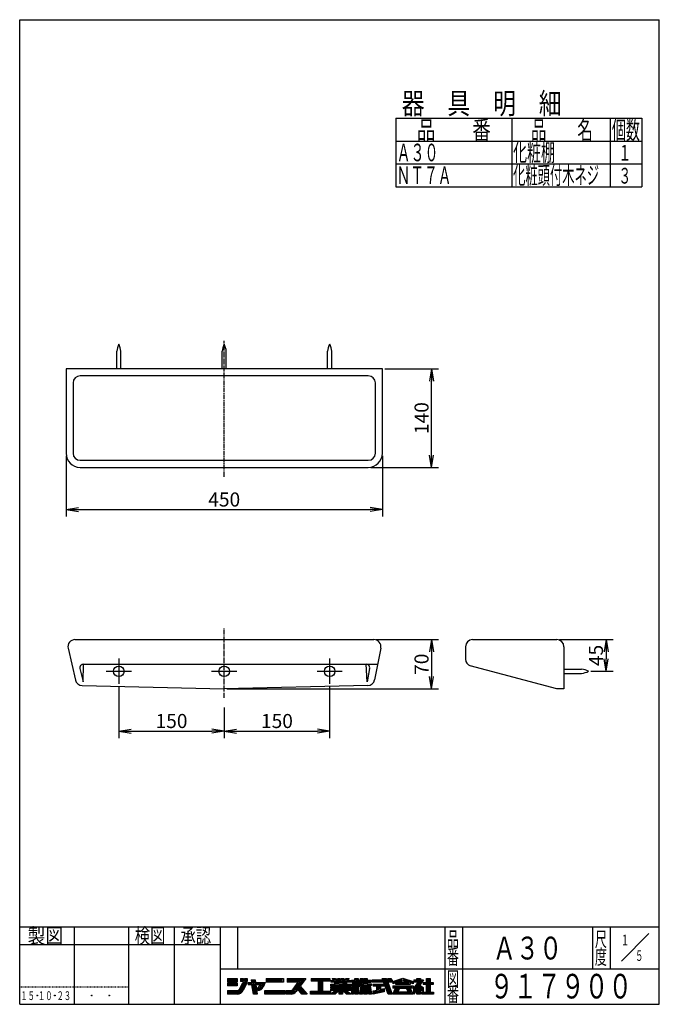
# Model space of a CAD drawing. Extents: x 90 to 999, y 58 to 1458.
import ezdxf
from ezdxf.enums import TextEntityAlignment as Align

# ---------------------------------------------------------------- set-up
doc = ezdxf.new("R2010")
doc.units = 0
doc.linetypes.add('EXLTYPE2', pattern=[2, 1, -1])
doc.linetypes.add('EXLTYPE3', pattern=[10, 7, -1, 1, -1])
doc.layers.get('0').update_dxf_attribs({"linetype": 'CONTINUOUS'})
doc.layers.get('DEFPOINTS').update_dxf_attribs({"linetype": 'CONTINUOUS'})
doc.layers.add('LAY-1', color=7, linetype='CONTINUOUS')
doc.layers.add('図', color=7, linetype='CONTINUOUS')
doc.styles.add('EXCADDIM1', font='monotxt', dxfattribs={"width": 0.95, "bigfont": 'extfont'})
doc.styles.add('EXCADSTD', font='monotxt', dxfattribs={"bigfont": 'extfont'})
doc.styles.get("Standard").update_dxf_attribs({"font": 'monotxt', "bigfont": 'extfont'})
doc.dimstyles.new('ISO-25', dxfattribs={"dimtxt": 2.5, "dimasz": 2.5, "dimexe": 1.25, "dimexo": 0.625, "dimtad": 1, "dimtxsty": 'STANDARD', "dimcen": 2.5, "dimazin": 3, "dimtfac": 1, "dimtmove": 0, "dimatfit": 3})

# ---------------------------------------------------------------- blocks, each defined once
blk = doc.blocks.new('EX_NORM')
at = {"color": 0, "linetype": 'CONTINUOUS'}
for q in [(-1, 0.167), (-1, 0), (-1, -0.167)]:
    blk.add_line((0, 0), q, dxfattribs=at)
blk = doc.blocks.new('*D15')
at = {"layer": 'DEFPOINTS', "color": 0}
for p in [(155.5, 841), (605.5, 841), (605.5, 761)]:
    blk.add_point(p, dxfattribs=at)
at = {"layer": '図', "color": 3, "linetype": 'CONTINUOUS'}
for p, q in [((155.5, 837.5), (155.5, 751)), ((605.5, 837.5), (605.5, 751)), ((173, 761), (588, 761))]:
    blk.add_line(p, q, dxfattribs=at)
at = {"layer": '図', "color": 3, "xscale": 17.5, "yscale": 17.5, "zscale": 17.5, "rotation": 180}
blk.add_blockref('EX_NORM', (155.5, 761), dxfattribs=at)
at = {"layer": '図', "color": 3, "xscale": 17.5, "yscale": 17.5, "zscale": 17.5}
blk.add_blockref('EX_NORM', (605.5, 761), dxfattribs=at)
at = {"layer": '図', "color": 2, "insert": (380.5, 772.7), "char_height": 20, "attachment_point": 5, "style": 'EXCADDIM1'}
blk.add_mtext('450', dxfattribs=at)
blk = doc.blocks.new('*D16')
at = {"layer": 'DEFPOINTS', "color": 0}
for p in [(605.5, 961), (675.5, 961), (585.5, 821)]:
    blk.add_point(p, dxfattribs=at)
at = {"layer": '図', "color": 3, "linetype": 'CONTINUOUS'}
for p, q in [((609, 961), (685.5, 961)), ((675.5, 838.5), (675.5, 943.5)), ((589, 821), (685.5, 821))]:
    blk.add_line(p, q, dxfattribs=at)
at = {"layer": '図', "color": 3, "xscale": 17.5, "yscale": 17.5, "zscale": 17.5}
for p, rotation in [((675.5, 961), 90), ((675.5, 821), 270)]:
    blk.add_blockref('EX_NORM', p, dxfattribs=dict(at, rotation=rotation))
at = {"layer": '図', "color": 2, "insert": (663.8, 891), "char_height": 20, "attachment_point": 5, "rotation": 90, "style": 'EXCADDIM1'}
blk.add_mtext('140', dxfattribs=at)
blk = doc.blocks.new('*D17')
at = {"layer": 'DEFPOINTS', "color": 0}
for p in [(230.5, 513), (380.5, 483), (380.5, 446)]:
    blk.add_point(p, dxfattribs=at)
at = {"layer": '図', "color": 3, "linetype": 'CONTINUOUS'}
for p, q in [((230.5, 509.5), (230.5, 436)), ((380.5, 479.5), (380.5, 436)), ((248, 446), (363, 446))]:
    blk.add_line(p, q, dxfattribs=at)
at = {"layer": '図', "color": 3, "xscale": 17.5, "yscale": 17.5, "zscale": 17.5, "rotation": 180}
blk.add_blockref('EX_NORM', (230.5, 446), dxfattribs=at)
at = {"layer": '図', "color": 3, "xscale": 17.5, "yscale": 17.5, "zscale": 17.5}
blk.add_blockref('EX_NORM', (380.5, 446), dxfattribs=at)
at = {"layer": '図', "color": 2, "insert": (305.5, 457.7), "char_height": 20, "attachment_point": 5, "style": 'EXCADDIM1'}
blk.add_mtext('150', dxfattribs=at)
blk = doc.blocks.new('*D18')
at = {"layer": 'DEFPOINTS', "color": 0}
for p in [(530.5, 513), (380.5, 446), (530.5, 446)]:
    blk.add_point(p, dxfattribs=at)
at = {"layer": '図', "color": 3, "linetype": 'CONTINUOUS'}
for p, q in [((530.5, 509.5), (530.5, 436)), ((398, 446), (513, 446))]:
    blk.add_line(p, q, dxfattribs=at)
at = {"layer": '図', "color": 3, "xscale": 17.5, "yscale": 17.5, "zscale": 17.5, "rotation": 180}
blk.add_blockref('EX_NORM', (380.5, 446), dxfattribs=at)
at = {"layer": '図', "color": 3, "xscale": 17.5, "yscale": 17.5, "zscale": 17.5}
blk.add_blockref('EX_NORM', (530.5, 446), dxfattribs=at)
at = {"layer": '図', "color": 2, "insert": (455.5, 457.7), "char_height": 20, "attachment_point": 5, "style": 'EXCADDIM1'}
blk.add_mtext('150', dxfattribs=at)
blk = doc.blocks.new('*D19')
at = {"layer": 'DEFPOINTS', "color": 0}
for p in [(593.4, 576), (380.5, 506), (675.5, 506)]:
    blk.add_point(p, dxfattribs=at)
at = {"layer": '図', "color": 3, "linetype": 'CONTINUOUS'}
for p, q in [((596.9, 576), (685.5, 576)), ((675.5, 558.5), (675.5, 523.5)), ((384, 506), (685.5, 506))]:
    blk.add_line(p, q, dxfattribs=at)
at = {"layer": '図', "color": 3, "xscale": 17.5, "yscale": 17.5, "zscale": 17.5}
for p, rotation in [((675.5, 576), 90), ((675.5, 506), 270)]:
    blk.add_blockref('EX_NORM', p, dxfattribs=dict(at, rotation=rotation))
at = {"layer": '図', "color": 2, "insert": (663.8, 541), "char_height": 20, "attachment_point": 5, "rotation": 90, "style": 'EXCADDIM1'}
blk.add_mtext('70', dxfattribs=at)
blk = doc.blocks.new('*D20')
at = {"layer": 'DEFPOINTS', "color": 0}
for p in [(853.8, 576), (898.8, 531), (923.8, 531)]:
    blk.add_point(p, dxfattribs=at)
at = {"layer": '図', "color": 3, "linetype": 'CONTINUOUS'}
for p, q in [((857.3, 576), (933.8, 576)), ((923.8, 558.5), (923.8, 548.5)), ((902.3, 531), (933.8, 531))]:
    blk.add_line(p, q, dxfattribs=at)
at = {"layer": '図', "color": 3, "xscale": 17.5, "yscale": 17.5, "zscale": 17.5}
for p, rotation in [((923.8, 576), 90), ((923.8, 531), 270)]:
    blk.add_blockref('EX_NORM', p, dxfattribs=dict(at, rotation=rotation))
at = {"layer": '図', "color": 2, "insert": (912, 553.5), "char_height": 20, "attachment_point": 5, "rotation": 90, "style": 'EXCADDIM1'}
blk.add_mtext('45', dxfattribs=at)

msp = doc.modelspace()

# ---------------------------------------------------------------- linework, layer by layer
at = {"layer": 'LAY-1', "color": 7, "linetype": 'CONTINUOUS'}
for p, q in [((89.5, 57.5), (89.5, 1457.5)), ((89.5, 1457.5), (999.5, 1457.5)), ((999.5, 57.5), (999.5, 1457.5)), ((89.5, 167.5), (999.5, 167.5)), ((89.5, 57.5), (999.5, 57.5))]:
    msp.add_line(p, q, dxfattribs=at)
at = {"layer": 'LAY-1', "color": 6, "linetype": 'CONTINUOUS'}
for p, q in [((624.5, 1317.5), (974.5, 1317.5)), ((624.5, 1317.5), (624.5, 1220)), ((789.5, 1317.5), (789.5, 1220)), ((929.5, 1317.5), (929.5, 1220)), ((974.5, 1317.5), (974.5, 1220)), ((624.5, 1285), (974.5, 1285)), ((624.5, 1252.5), (974.5, 1252.5)), ((624.5, 1220), (974.5, 1220)), ((167, 167.5), (167, 57.5)), ((244.5, 167.5), (244.5, 57.5)), ((309.5, 167.5), (309.5, 57.5)), ((374.5, 167.5), (374.5, 57.5)), ((399.5, 167.5), (399.5, 107.5)), ((694.5, 167.5), (694.5, 57.5)), ((719.5, 167.5), (719.5, 57.5)), ((904.5, 167.5), (904.5, 107.5)), ((929.5, 167.5), (929.5, 107.5)), ((945.8, 119), (984.5, 158.3)), ((89.5, 142.5), (374.5, 142.5)), ((999.5, 107.5), (374.5, 107.5))]:
    msp.add_line(p, q, dxfattribs=at)
at = {"layer": 'LAY-1', "color": 3, "linetype": 'CONTINUOUS'}
for p, q in [((385, 94.2), (399.1, 94.2)), ((385, 94.2), (385, 89.6)), ((399.1, 89.6), (385, 89.6)), ((385, 88.1), (399.1, 88.1)), ((385, 88.1), (385, 83.6)), ((399.1, 94.2), (399.1, 89.6)), ((399.1, 88.1), (399.1, 83.6)), ((402.5, 79.3), (407.1, 88.6)), ((403.6, 94.2), (407.7, 94.2)), ((403.6, 94.2), (403.6, 90.1)), ((407.7, 90.1), (403.6, 90.1)), ((407.1, 88.6), (413.2, 88.6)), ((413.2, 88.6), (407.6, 77.1)), ((407.7, 94.2), (407.7, 90.1)), ((409.2, 94.2), (413.2, 94.2)), ((409.2, 94.2), (409.2, 90.1)), ((413.2, 90.1), (409.2, 90.1)), ((413.2, 94.2), (413.2, 90.1)), ((414.7, 88.6), (414.7, 85.1)), ((414.7, 88.6), (419.3, 88.6)), ((418.8, 92.2), (419.3, 88.6)), ((418.8, 92.2), (424.4, 92.2)), ((424.4, 92.2), (424.9, 88.6)), ((424.9, 88.6), (438.9, 88.6)), ((431.3, 85.1), (425.5, 85.1)), ((425.5, 85.1), (427.6, 72)), ((430.3, 82.9), (431.3, 85.1)), ((438.9, 88.6), (436, 82)), ((440.4, 94.2), (440.4, 89.1)), ((440.4, 94.2), (464.6, 94.2)), ((464.6, 89.1), (440.4, 89.1)), ((464.6, 94.2), (464.6, 89.1)), ((470.2, 94.2), (470.2, 89.1)), ((470.2, 94.2), (496.4, 94.2)), ((485.9, 89.1), (470.2, 89.1)), ((478.6, 79.1), (485.9, 89.1)), ((496.4, 94.2), (488.5, 83.4)), ((504.4, 94.2), (504.4, 90.6)), ((504.4, 94.2), (530.7, 94.2)), ((514.8, 90.6), (504.4, 90.6)), ((514.8, 76), (514.8, 90.6)), ((530.7, 90.6), (520.3, 90.6)), ((520.3, 90.6), (520.3, 76)), ((530.7, 94.2), (530.7, 90.6)), ((532.2, 91.2), (532.2, 88.8)), ((532.2, 91.2), (536.5, 91.2)), ((537.5, 88.8), (532.2, 88.8)), ((532.2, 84), (532.2, 86.3)), ((532.2, 86.3), (538.4, 86.3)), ((536.5, 91.2), (534.2, 94.2)), ((534.2, 94.2), (538.7, 94.2)), ((538.4, 86.3), (537.5, 88.8)), ((538.7, 94.2), (541, 91.2)), ((541, 91.2), (542, 91.2)), ((542, 91.2), (542, 94.2)), ((542, 94.2), (545.5, 94.2)), ((542.8, 88.8), (549.7, 88.8)), ((543.8, 86.3), (542.8, 88.8)), ((548.8, 86.3), (543.8, 86.3)), ((545.5, 94.2), (545.5, 91.2)), ((545.5, 91.2), (547, 91.2)), ((547, 91.2), (547, 94.2)), ((547, 94.2), (550.6, 94.2)), ((549.7, 88.8), (548.8, 86.3)), ((550.6, 94.2), (550.6, 91.2)), ((550.6, 91.2), (551.5, 91.2)), ((551.5, 91.2), (553.9, 94.2)), ((553.9, 94.2), (558.4, 94.2)), ((555.1, 88.8), (554.2, 86.3)), ((554.2, 86.3), (560.4, 86.3)), ((560.4, 88.8), (555.1, 88.8)), ((558.4, 94.2), (556, 91.2)), ((556, 91.2), (560.4, 91.2)), ((560.4, 91.2), (560.4, 88.8)), ((560.4, 86.3), (560.4, 84)), ((561.4, 91.7), (561.4, 89.1)), ((561.4, 91.7), (566.4, 91.7)), ((561.4, 72), (563.2, 89.1)), ((563.2, 89.1), (561.4, 89.1)), ((566.2, 89.1), (564.4, 72)), ((566.4, 91.7), (566.4, 94.2)), ((566.4, 94.2), (571, 94.2)), ((566.4, 72), (566.4, 89.1)), ((571, 94.2), (571, 91.7)), ((571, 91.7), (572.5, 91.7)), ((572.5, 89.1), (571, 89.1)), ((571, 89.1), (572.5, 87.1)), ((574.1, 94.2), (572.5, 87.6)), ((572.5, 91.7), (572.5, 89.1)), ((576.7, 87.6), (572.5, 87.6)), ((572.5, 87.1), (572.5, 81.9)), ((573, 84.1), (573, 86.6)), ((573, 86.6), (579.3, 86.6)), ((573, 72), (575.2, 84.1)), ((575.2, 84.1), (573, 84.1)), ((574.1, 94.2), (578.3, 94.2)), ((577, 89.1), (576.7, 87.6)), ((579.3, 89.1), (577, 89.1)), ((579.3, 84.1), (577.1, 72)), ((578.3, 94.2), (577.7, 91.7)), ((577.7, 91.7), (579.3, 91.7)), ((579.3, 91.7), (579.3, 94.2)), ((579.3, 94.2), (583.8, 94.2)), ((579.3, 86.6), (579.3, 89.1)), ((579.3, 72), (579.3, 84.1)), ((583, 84.4), (583, 73)), ((583.8, 94.2), (583.8, 91.7)), ((583.8, 91.7), (589.6, 91.7)), ((583.8, 89.1), (589.6, 89.1)), ((583.8, 89.1), (583.8, 86.6)), ((583.8, 86.6), (590.1, 86.6)), ((586, 72), (583.8, 84.1)), ((583.8, 84.1), (583.8, 72)), ((590.1, 84.1), (587.9, 84.1)), ((587.9, 84.1), (590.1, 72)), ((589.6, 91.7), (589.6, 89.1)), ((590.1, 86.6), (590.1, 84.1)), ((591.1, 92.2), (591.1, 89.1)), ((591.1, 92.2), (606.1, 92.2)), ((607.2, 89.1), (591.1, 89.1)), ((592.6, 86.1), (592.6, 83.1)), ((592.6, 86.1), (607.8, 86.1)), ((606.1, 92.2), (605.4, 94.2)), ((605.4, 94.2), (611.3, 94.2)), ((613.5, 72), (607.2, 89.1)), ((607.8, 86.1), (607.8, 83.1)), ((611.3, 94.2), (612, 92.2)), ((612, 92.2), (613.3, 92.2)), ((619.4, 89.1), (613.1, 89.1)), ((613.1, 89.1), (619.4, 72)), ((613.3, 92.2), (613.3, 94.2)), ((613.3, 94.2), (617.8, 94.2)), ((617.8, 94.2), (617.8, 92.2)), ((617.8, 92.2), (619.4, 92.2)), ((619.4, 92.2), (619.4, 89.1)), ((620.4, 89.9), (634.7, 94.7)), ((620.4, 89.9), (620.4, 86.7)), ((624.7, 88.1), (620.4, 86.7)), ((624.7, 85.6), (624.7, 88.1)), ((644.8, 85.6), (624.7, 85.6)), ((626.2, 88.6), (634.7, 91.5)), ((643.3, 88.6), (626.2, 88.6)), ((634.7, 94.7), (649.1, 89.9)), ((634.7, 91.5), (643.3, 88.6)), ((649.1, 86.7), (644.8, 88.1)), ((644.8, 88.1), (644.8, 85.6)), ((649.1, 89.9), (649.1, 86.7)), ((650.1, 92.2), (650.1, 89.1)), ((650.1, 92.2), (654.6, 92.2)), ((650.1, 79.9), (656.6, 89.1)), ((656.6, 89.1), (650.1, 89.1)), ((654.6, 92.2), (654.6, 94.2)), ((654.6, 94.2), (659.7, 94.2)), ((664.2, 92.2), (659, 84.7)), ((659, 84.7), (663.7, 81.4)), ((659.7, 94.2), (659.7, 92.2)), ((659.7, 92.2), (664.2, 92.2)), ((663.7, 88.6), (663.7, 85.6)), ((663.7, 88.6), (668.2, 88.6)), ((668.2, 85.6), (663.7, 85.6)), ((668.2, 88.6), (668.2, 94.2)), ((668.2, 94.2), (673.3, 94.2)), ((668.2, 75), (668.2, 85.6)), ((673.3, 94.2), (673.3, 88.6)), ((673.3, 88.6), (677.8, 88.6)), ((677.8, 85.6), (673.3, 85.6)), ((673.3, 85.6), (673.3, 75)), ((677.8, 88.6), (677.8, 85.6)), ((399.1, 83.6), (385, 83.6)), ((385, 77), (398.9, 77)), ((385, 77), (385, 72)), ((399.4, 72), (385, 72)), ((427.6, 72), (422, 72)), ((428.2, 77.6), (427.7, 81.1)), ((438.4, 72), (438.4, 77)), ((438.4, 77), (466.6, 77)), ((466.6, 72), (438.4, 72)), ((466.6, 77), (466.6, 72)), ((468.2, 72), (468.2, 77)), ((468.2, 77), (474.5, 77)), ((475.6, 72), (468.2, 72)), ((485.2, 78.8), (483, 75.7)), ((491.1, 72), (485.2, 78.8)), ((488.5, 83.4), (498.4, 72)), ((498.4, 72), (491.1, 72)), ((503.4, 72), (503.4, 76)), ((503.4, 76), (514.8, 76)), ((531.7, 72), (503.4, 72)), ((520.3, 76), (531.7, 76)), ((531.7, 76), (531.7, 72)), ((543.8, 84), (532.2, 84)), ((532.2, 80.5), (532.2, 82.8)), ((532.2, 82.8), (543.8, 82.8)), ((543.8, 80.5), (532.2, 80.5)), ((532.2, 77), (532.2, 79.4)), ((532.2, 79.4), (543.8, 79.4)), ((532.2, 72), (537.7, 77)), ((537.7, 77), (532.2, 77)), ((538.2, 72), (532.2, 72)), ((543.8, 77), (538.2, 72)), ((543.8, 82.8), (543.8, 84)), ((543.8, 79.4), (543.8, 80.5)), ((543.8, 72), (543.8, 77)), ((548.8, 72), (543.8, 72)), ((560.4, 84), (548.8, 84)), ((548.8, 84), (548.8, 82.8)), ((548.8, 82.8), (560.4, 82.8)), ((560.4, 80.5), (548.8, 80.5)), ((548.8, 80.5), (548.8, 79.4)), ((548.8, 79.4), (560.4, 79.4)), ((554.4, 72), (548.8, 77)), ((548.8, 77), (548.8, 72)), ((560.4, 72), (554.4, 72)), ((560.4, 77), (554.8, 77)), ((554.8, 77), (560.4, 72)), ((560.4, 82.8), (560.4, 80.5)), ((560.4, 79.4), (560.4, 77)), ((564.4, 72), (561.4, 72)), ((571, 72), (566.4, 72)), ((572.5, 81.9), (571, 84)), ((571, 84), (571, 72)), ((577.1, 72), (573, 72)), ((583.8, 72), (579.3, 72)), ((590.1, 72), (586, 72)), ((592.4, 76.6), (597.4, 77.7)), ((592.4, 72), (592.4, 76.6)), ((608, 75.3), (592.4, 72)), ((597.4, 83.1), (592.6, 83.1)), ((597.4, 77.7), (597.4, 83.1)), ((607.8, 83.1), (603, 83.1)), ((603, 83.1), (603, 78.9)), ((603, 78.9), (608, 80)), ((608, 80), (608, 75.3)), ((619.4, 72), (613.5, 72)), ((620.4, 83.6), (620.4, 80.6)), ((620.4, 83.6), (649.1, 83.6)), ((620.4, 72), (624.4, 80.6)), ((624.4, 80.6), (620.4, 80.6)), ((649.1, 72), (620.4, 72)), ((629.9, 80.6), (627.3, 75)), ((642.1, 75), (627.3, 75)), ((629.9, 80.6), (639.5, 80.6)), ((639.5, 80.6), (642.1, 75)), ((649.1, 80.6), (645.1, 80.6)), ((645.1, 80.6), (649.1, 72)), ((649.1, 83.6), (649.1, 80.6)), ((650.1, 72), (650.1, 79.9)), ((654.6, 78.5), (650.1, 72)), ((654.6, 72), (654.6, 78.5)), ((659.7, 72), (654.6, 72)), ((663.7, 75.9), (659.7, 78.7)), ((659.7, 78.7), (659.7, 72)), ((661.7, 72), (661.7, 75)), ((661.7, 75), (668.2, 75)), ((678.3, 72), (661.7, 72)), ((663.7, 81.4), (663.7, 75.9)), ((673.3, 75), (678.3, 75)), ((678.3, 75), (678.3, 72))]:
    msp.add_line(p, q, dxfattribs=at)
at = {"layer": 'LAY-1', "color": 2, "linetype": 'CONTINUOUS'}
for p, q in [((385.9, 93), (398.2, 93)), ((385.9, 91.9), (398.2, 91.9)), ((385.9, 90.7), (398.2, 90.7)), ((385.9, 87.1), (398.2, 87.1)), ((385.9, 85.8), (398.2, 85.8)), ((385.9, 84.6), (398.2, 84.6)), ((403.6, 78.8), (408.1, 87.8)), ((404.6, 92.8), (406.8, 92.8)), ((404.6, 91.4), (406.8, 91.4)), ((405, 78.2), (409.7, 87.8)), ((406.3, 77.6), (411.3, 87.8)), ((410.1, 92.8), (412.3, 92.8)), ((410.1, 91.4), (412.3, 91.4)), ((419.9, 85.1), (414.7, 85.1)), ((415.7, 87.4), (419.8, 87.4)), ((415.7, 86.1), (421.6, 86.1)), ((422, 72), (419.9, 85.1)), ((420.2, 91.3), (420.8, 87.4)), ((423.1, 72.9), (421.2, 84.7)), ((424.7, 72.9), (421.8, 91.3)), ((423.1, 91.3), (423.7, 87.7)), ((423.6, 86.1), (433.2, 86.1)), ((424, 87.4), (435.6, 87.4)), ((426, 72.9), (424.1, 85.1)), ((432.7, 85.5), (432, 83.8)), ((434.3, 86.3), (433, 83.3)), ((436.2, 87.5), (434.1, 82.8)), ((437.5, 87.5), (435.1, 82.3)), ((441.4, 93), (463.6, 93)), ((441.4, 91.7), (463.6, 91.7)), ((441.4, 90.3), (463.6, 90.3)), ((471.2, 93), (492.6, 93)), ((471.2, 91.7), (490.2, 91.7)), ((471.2, 90.3), (487.2, 90.3)), ((488.4, 90.4), (479.7, 78.3)), ((491.2, 91.7), (480.9, 77.6)), ((493.9, 92.9), (482.3, 76.9)), ((505.4, 93), (529.7, 93)), ((505.4, 91.8), (529.7, 91.8)), ((515.8, 75.7), (515.8, 90.6)), ((517.1, 75.7), (517.1, 90.6)), ((518.4, 75.7), (518.4, 90.6)), ((519.5, 75.7), (519.5, 90.6)), ((533.2, 90), (559.4, 90)), ((533.2, 85.2), (559.4, 85.2)), ((536.6, 93.2), (538.4, 90.8)), ((538.2, 93.2), (540, 90.8)), ((539.7, 86.1), (538.6, 89.1)), ((541.3, 86.1), (540.2, 89.1)), ((542.7, 86.1), (541.6, 89.1)), ((543.2, 93.2), (543.2, 91)), ((544.5, 93.2), (544.5, 91)), ((544.9, 73), (544.9, 84.2)), ((546.4, 73), (546.4, 84.2)), ((547.7, 73), (547.7, 84.2)), ((548.2, 93.2), (548.2, 91)), ((549.7, 93.2), (549.7, 91)), ((550, 86.1), (551, 89.1)), ((551.5, 86.1), (552.6, 89.1)), ((554.5, 93.2), (552.6, 90.8)), ((552.9, 86.1), (554, 89.1)), ((556.2, 93.2), (554.3, 90.8)), ((562.4, 90.4), (571.5, 90.4)), ((562.5, 73), (564.2, 89.4)), ((563.6, 73), (565.4, 89.4)), ((567.5, 93.2), (567.5, 91.4)), ((567.5, 73), (567.5, 89.4)), ((568.8, 93.2), (568.8, 91.4)), ((568.8, 73), (568.8, 89.4)), ((570, 93.2), (570, 91.4)), ((570, 73), (570, 89.4)), ((570.6, 88.1), (571.9, 86.3)), ((570.6, 86.1), (571.9, 84.3)), ((573.7, 88.6), (574.9, 93.2)), ((574, 85.4), (589.1, 85.4)), ((576.2, 84.4), (574.2, 73)), ((574.9, 88.6), (576.1, 93.2)), ((577.4, 84.4), (575.3, 73)), ((576, 88.6), (577.1, 93.2)), ((578.4, 84.4), (576.4, 73)), ((577.4, 90.4), (588.6, 90.4)), ((580.4, 91.4), (580.4, 93.2)), ((580.4, 89.4), (580.4, 86.4)), ((580.4, 84.4), (580.4, 73)), ((581.6, 84.4), (581.6, 73)), ((581.7, 91.4), (581.7, 93.2)), ((581.7, 89.4), (581.7, 86.4)), ((583, 91.4), (583, 93.2)), ((583, 89.4), (583, 86.4)), ((584.7, 84.4), (586.7, 73)), ((585.8, 84.4), (587.8, 73)), ((587, 84.4), (589.1, 73)), ((592.1, 91.2), (606.4, 91.2)), ((592.1, 89.9), (606.9, 89.9)), ((593.6, 85.2), (606.8, 85.2)), ((614.1, 72.9), (606.7, 93.2)), ((615.4, 72.9), (608, 93.2)), ((616.7, 72.9), (609.4, 93.2)), ((618.1, 72.9), (610.7, 93.2)), ((612.4, 91.2), (618.4, 91.2)), ((612.9, 89.9), (618.4, 89.9)), ((614.3, 92.2), (614.3, 93.2)), ((615.6, 92.2), (615.6, 93.2)), ((617, 92.2), (617, 93.2)), ((621.3, 89.2), (634.3, 93.5)), ((621.3, 87.8), (634.3, 92.2)), ((643.8, 87.8), (625.7, 87.8)), ((643.8, 86.4), (625.7, 86.4)), ((635.2, 93.5), (648.1, 89.2)), ((635.2, 92.3), (648.1, 87.9)), ((657.7, 89.1), (650.7, 79.1)), ((659.3, 89.1), (650.7, 76.8)), ((660.9, 89.1), (650.7, 74.6)), ((651.1, 91.2), (662.5, 91.2)), ((651.1, 89.9), (661.7, 89.9)), ((655.7, 92.2), (655.7, 93.2)), ((657.2, 92.2), (657.2, 93.2)), ((658.6, 92.2), (658.6, 93.2)), ((664.7, 87.7), (668.3, 87.7)), ((664.7, 86.4), (668.3, 86.4)), ((669.3, 75.1), (669.3, 93.2)), ((670.8, 75.1), (670.8, 93.2)), ((672.2, 75.1), (672.2, 93.2)), ((673.2, 87.7), (676.8, 87.7)), ((673.2, 86.3), (676.8, 86.3)), ((385.9, 75.8), (398.9, 75.8)), ((385.9, 74.5), (398.9, 74.5)), ((385.9, 73.3), (398.9, 73.3)), ((439.4, 75.8), (465.6, 75.8)), ((439.4, 74.6), (465.6, 74.6)), ((439.4, 73.2), (465.6, 73.2)), ((475.6, 75.8), (469.2, 75.8)), ((475.6, 74.5), (469.2, 74.5)), ((475.6, 73.2), (469.2, 73.2)), ((485.7, 79.9), (491.7, 73)), ((486.5, 80.8), (493.2, 73)), ((487.2, 81.7), (494.8, 73)), ((488, 82.6), (496.3, 73)), ((504.4, 74.7), (530.7, 74.7)), ((504.4, 73.2), (530.7, 73.2)), ((533.2, 81.7), (543.9, 81.7)), ((533.2, 78.2), (543.9, 78.2)), ((534.8, 73), (539.8, 77.5)), ((536.4, 73), (541.4, 77.5)), ((538, 73), (543, 77.5)), ((548.7, 81.7), (559.4, 81.7)), ((548.7, 78.2), (559.4, 78.2)), ((554.6, 73), (549.6, 77.5)), ((556.3, 73), (551.3, 77.5)), ((557.9, 73), (552.9, 77.5)), ((593.4, 75.8), (607, 78.7)), ((593.4, 74.4), (607, 77.3)), ((593.4, 73.3), (607, 76.2)), ((593.6, 83.9), (606.8, 83.9)), ((598.4, 82.9), (598.4, 77.9)), ((599.7, 82.9), (599.7, 78.2)), ((600.9, 82.9), (600.9, 78.4)), ((602.2, 82.9), (602.2, 78.7)), ((621.4, 82.5), (648.1, 82.5)), ((621.4, 81.4), (648.1, 81.4)), ((621.8, 72.8), (647.7, 72.8)), ((622.3, 74.1), (647.1, 74.1)), ((625.5, 80.5), (623, 75)), ((627.1, 80.5), (624.5, 75)), ((628.7, 80.5), (626.1, 75)), ((640.8, 80.5), (643.3, 75)), ((642.4, 80.5), (644.9, 75)), ((644, 80.5), (646.5, 75)), ((655.7, 80.7), (655.7, 73)), ((657, 81.8), (662.9, 77.7)), ((657.2, 80.7), (657.2, 73)), ((657.7, 82.9), (662.9, 79.3)), ((658.5, 83.9), (662.9, 80.8)), ((658.6, 79.7), (658.6, 73)), ((662.7, 74.1), (677.3, 74.1)), ((662.7, 72.8), (677.3, 72.8))]:
    msp.add_line(p, q, dxfattribs=at)
at = {"layer": 'LAY-1', "color": 6, "linetype": 'EXLTYPE2'}
msp.add_line((89.5, 82.5), (244.5, 82.5), dxfattribs=at)
at = {"layer": 'LAY-1', "color": 6, "linetype": 'CONTINUOUS'}
for centre in [(114.5, 70), (139.5, 70), (192, 70), (217, 70)]:
    msp.add_circle(centre, 0.5, dxfattribs=at)
at = {"layer": 'LAY-1', "color": 3, "linetype": 'CONTINUOUS'}
for centre, radius, start, end in [((398.9, 81.1), 4.03, 270, 333.9986), ((399.4, 81.1), 9.07, 270, 334.0001), ((427.5, 84.1), 3.02, 272.6237, 336.0065), ((429.1, 85.1), 7.56, 263.4658, 335.9988), ((474.5, 82.1), 5.04, 270, 323.9966), ((475.6, 81.1), 9.07, 270, 324.0012)]:
    msp.add_arc(centre, radius, start, end, dxfattribs=at)
at = {"layer": 'LAY-1', "color": 2, "linetype": 'CONTINUOUS'}
for centre, radius, start, end in [((398.9, 81.1), 5.29, 270, 333.9986), ((399.1, 81.1), 6.55, 270, 333.9986), ((399.3, 81.1), 7.81, 270, 333.9986), ((428.9, 85.1), 5.67, 267.3674, 335.9988), ((428.8, 85.1), 6.93, 269.6113, 335.9988), ((429, 85.1), 4.41, 272.6714, 335.9988), ((429.1, 85.1), 3.15, 310.7683, 335.9988), ((475.6, 81.1), 6.55, 270, 324.0012), ((475.6, 81.1), 7.81, 270, 324.0012), ((476, 80.9), 4.66, 270, 324.0012)]:
    msp.add_arc(centre, radius, start, end, dxfattribs=at)
at = {"layer": '図', "color": 6, "linetype": 'EXLTYPE3'}
for p, q in [((380.5, 807.7), (380.5, 1001)), ((380.5, 493.1), (380.5, 591.7))]:
    msp.add_line(p, q, dxfattribs=at)
at = {"layer": '図', "color": 6, "linetype": 'CONTINUOUS'}
for p, q in [((227.6, 961), (227.6, 986)), ((233.4, 961), (233.4, 986)), ((377.6, 961), (377.6, 986)), ((383.4, 961), (383.4, 986)), ((527.6, 961), (527.6, 986)), ((533.4, 961), (533.4, 986)), ((230.5, 549), (230.5, 513)), ((530.5, 549), (530.5, 513)), ((863.8, 533.9), (888.8, 533.9)), ((212.5, 531), (248.5, 531)), ((362.5, 531), (398.5, 531)), ((512.5, 531), (548.5, 531)), ((863.8, 528.1), (888.8, 528.1))]:
    msp.add_line(p, q, dxfattribs=at)
at = {"layer": '図', "color": 2, "linetype": 'CONTINUOUS'}
for p, q in [((605.5, 961), (155.5, 961)), ((155.5, 961), (155.5, 841)), ((605.5, 841), (605.5, 961)), ((165.5, 941), (165.5, 841)), ((585.5, 951), (175.5, 951)), ((595.5, 841), (595.5, 941)), ((175.5, 831), (585.5, 831)), ((175.5, 821), (585.5, 821)), ((168.1, 576), (593.4, 576)), ((733.8, 576), (853.8, 576)), ((158.3, 563.8), (168.8, 518.6)), ((603.2, 564.1), (594.5, 518.9)), ((723.8, 566), (723.8, 548.2)), ((863.8, 566), (863.8, 506)), ((175.3, 534.9), (179.7, 515.8)), ((179.7, 515.8), (180.1, 541)), ((180.1, 541), (582.5, 541)), ((583.7, 515.8), (582.5, 541)), ((582.5, 541), (598.7, 541)), ((587.4, 535.1), (583.7, 515.8)), ((853.8, 506), (730.6, 538.7)), ((178.3, 510.8), (380.5, 506)), ((584.9, 510.8), (380.5, 506)), ((863.8, 506), (853.8, 506))]:
    msp.add_line(p, q, dxfattribs=at)
for centre in [(230.5, 531), (380.5, 531), (530.5, 531)]:
    msp.add_circle(centre, 7.5, dxfattribs=at)
at = {"layer": '図', "color": 6, "linetype": 'CONTINUOUS'}
for centre, start, end in [((257.4, 982.8), 153.835, 173.8215), ((203.6, 982.8), 6.1785, 26.165), ((407.4, 982.8), 153.835, 173.8215), ((353.6, 982.8), 6.1785, 26.165), ((557.4, 982.8), 153.835, 173.8215), ((503.6, 982.8), 6.1785, 26.165), ((885.6, 504.1), 63.835, 83.8215), ((885.6, 557.9), 276.1785, 296.165)]:
    msp.add_arc(centre, 30, start, end, dxfattribs=at)
at = {"layer": '図', "color": 2, "linetype": 'CONTINUOUS'}
for centre, radius, start, end in [((175.5, 941), 10, 90, 180), ((585.5, 941), 10, 0, 90), ((175.5, 841), 20, 180, 270), ((175.5, 841), 10, 180, 270), ((585.5, 841), 10, 270, 0), ((585.5, 841), 20, 270, 0), ((168.1, 566), 10, 90, 192.9946), ((593.4, 566), 10, 349.0711, 90), ((733.8, 566), 10, 90, 180), ((853.8, 566), 10, 0, 90), ((733.8, 548.2), 10, 180, 251.5651), ((180.1, 536), 5, 90, 192.9946), ((582.5, 536), 5, 349.0711, 90), ((178.5, 520.8), 10, 192.9946, 268.6361), ((584.7, 520.8), 10, 271.3482, 349.0711)]:
    msp.add_arc(centre, radius, start, end, dxfattribs=at)

# ---------------------------------------------------------------- texts
at = {"layer": 'LAY-1', "color": 2, "linetype": 'CONTINUOUS', "style": 'EXCADSTD'}
for s, height, width, p, p2 in [('器\u3000具\u3000明\u3000細', 30, 1.294715, (633, 1323.5), (860.5, 1323.5)), ('品\u3000\u3000番', 26.25, 1.217391, (654.7, 1287.5), (759.7, 1287.5)), ('品\u3000\u3000名', 26.25, 1.017391, (817, 1287.5), (904.8, 1287.5)), ('個数', 26.25, 0.966596, (932, 1287.5), (971.9, 1287.5)), ('Ａ３０', 25, 0.98, (625.8, 1256.2), (685.3, 1256.2)), ('化粧棚', 25, 0.98, (791.5, 1256.2), (851, 1256.2)), ('１', 22.5, 1.12, (941.4, 1256.9), (959.4, 1256.9)), ('ＮＴ７Ａ', 25, 0.949565, (625.8, 1223.8), (703.8, 1223.8)), ('化粧頭付木ネジ', 25, 0.834878, (791.5, 1223.8), (913.8, 1223.8)), ('３', 22.5, 1.12, (941.4, 1224.4), (959.4, 1224.4)), ('製図', 21.25, 1.509694, (100.8, 144.4), (151.2, 144.4)), ('検図', 21.25, 1.303827, (253.2, 144.4), (296.8, 144.4)), ('承認', 21.25, 1.303827, (318.2, 144.4), (361.8, 144.4)), ('品', 21.2, 1.12, (697.4, 139.4), (714.4, 139.4)), ('Ａ３０', 32.5, 1.251131, (762.6, 121.2), (861.4, 121.2)), ('尺', 21.2, 1.12, (907.9, 139.4), (924.9, 139.4)), ('１', 15, 1.101333, (944.8, 141.4), (956.6, 141.4)), ('番', 21.2, 1.12, (697.4, 114.4), (714.4, 114.4)), ('度', 21.2, 1.12, (907.9, 114.4), (924.9, 114.4)), ('５', 15, 1.101333, (965.1, 119.2), (976.9, 119.2)), ('図', 21.2, 1.12, (697.4, 82.9), (714.4, 82.9)), ('番', 21.2, 1.12, (697.4, 61.4), (714.4, 61.4))]:
    msp.add_text(s, height=height, dxfattribs=dict(at, width=width)).set_placement(p, p2, align=Align.FIT)
at = {"layer": 'LAY-1', "color": 7, "linetype": 'CONTINUOUS', "style": 'EXCADSTD', "width": 1.157143}
msp.add_text('９１７９００', height=35, dxfattribs=at).set_placement((758.3, 65.8), (960.8, 65.8), align=Align.FIT)
at = {"layer": 'LAY-1', "color": 6, "linetype": 'CONTINUOUS', "style": 'EXCADSTD', "width": 1.052257}
for s, p, p2 in [('１５', (90.5, 63.5), (111.2, 63.5)), ('１０', (115.5, 63.5), (136.2, 63.5)), ('２３', (142, 63.5), (162.7, 63.5))]:
    msp.add_text(s, height=12.5, dxfattribs=at).set_placement(p, p2, align=Align.FIT)

# ---------------------------------------------------------------- dimensions: what is measured, and where the dimension line sits
at = {"layer": '図', "color": 3, "linetype": 'CONTINUOUS'}
for base, p1, p2, picture, middle in [((675.5, 961), (585.5, 821), (605.5, 961), '*D16', (663.8, 891)), ((675.5, 506), (593.4, 576), (380.5, 506), '*D19', (663.8, 541)), ((923.8, 531), (853.8, 576), (898.8, 531), '*D20', (912, 553.5))]:
    dim = msp.add_linear_dim(base=base, p1=p1, p2=p2, angle=90, dimstyle='ISO-25', override={"dimtxt": 20, "dimasz": 17.5, "dimexe": 10, "dimexo": 3.5, "dimgap": 0, "dimtad": 1, "dimjust": 0, "dimtih": 0, "dimtoh": 0, "dimdec": 0, "dimzin": 0, "dimlunit": 2, "dimtxsty": 'EXCADDIM1', "dimblk1": 'EX_NORM', "dimblk2": 'EX_NORM', "dimsah": 1, "dimse1": 0, "dimse2": 0, "dimclrd": 3, "dimclre": 3, "dimclrt": 2, "dimtmove": 2}, dxfattribs=at)
    dim.commit()
    dim.dimension.update_dxf_attribs({"geometry": picture, "text_midpoint": middle, "dimtype": 160})
for base, p1, p2, override, picture, middle in [((605.5, 761), (155.5, 841), (605.5, 841), {"dimtxt": 20, "dimasz": 17.5, "dimexe": 10, "dimexo": 3.5, "dimgap": 0, "dimtad": 1, "dimjust": 0, "dimtih": 0, "dimtoh": 0, "dimdec": 0, "dimzin": 0, "dimlunit": 2, "dimtxsty": 'EXCADDIM1', "dimblk1": 'EX_NORM', "dimblk2": 'EX_NORM', "dimsah": 1, "dimse1": 0, "dimse2": 0, "dimclrd": 3, "dimclre": 3, "dimclrt": 2, "dimtmove": 2}, '*D15', (380.5, 772.7)), ((380.5, 446), (230.5, 513), (380.5, 483), {"dimtxt": 20, "dimasz": 17.5, "dimexe": 10, "dimexo": 3.5, "dimgap": 0, "dimtad": 1, "dimjust": 0, "dimtih": 0, "dimtoh": 0, "dimdec": 0, "dimzin": 0, "dimlunit": 2, "dimtxsty": 'EXCADDIM1', "dimblk1": 'EX_NORM', "dimblk2": 'EX_NORM', "dimsah": 1, "dimse1": 0, "dimse2": 0, "dimclrd": 3, "dimclre": 3, "dimclrt": 2, "dimtmove": 2}, '*D17', (305.5, 457.7)), ((530.5, 446), (380.5, 446), (530.5, 513), {"dimtxt": 20, "dimasz": 17.5, "dimexe": 10, "dimexo": 3.5, "dimgap": 0, "dimtad": 1, "dimjust": 0, "dimtih": 0, "dimtoh": 0, "dimdec": 0, "dimzin": 0, "dimlunit": 2, "dimtxsty": 'EXCADDIM1', "dimblk1": 'EX_NORM', "dimblk2": 'EX_NORM', "dimsah": 1, "dimse1": 1, "dimse2": 0, "dimclrd": 3, "dimclre": 3, "dimclrt": 2, "dimtmove": 2}, '*D18', (455.5, 457.7))]:
    dim = msp.add_linear_dim(base=base, p1=p1, p2=p2, dimstyle='ISO-25', override=override, dxfattribs=at)
    dim.commit()
    dim.dimension.update_dxf_attribs({"geometry": picture, "text_midpoint": middle, "dimtype": 160})

doc.saveas('drawing.dxf')
